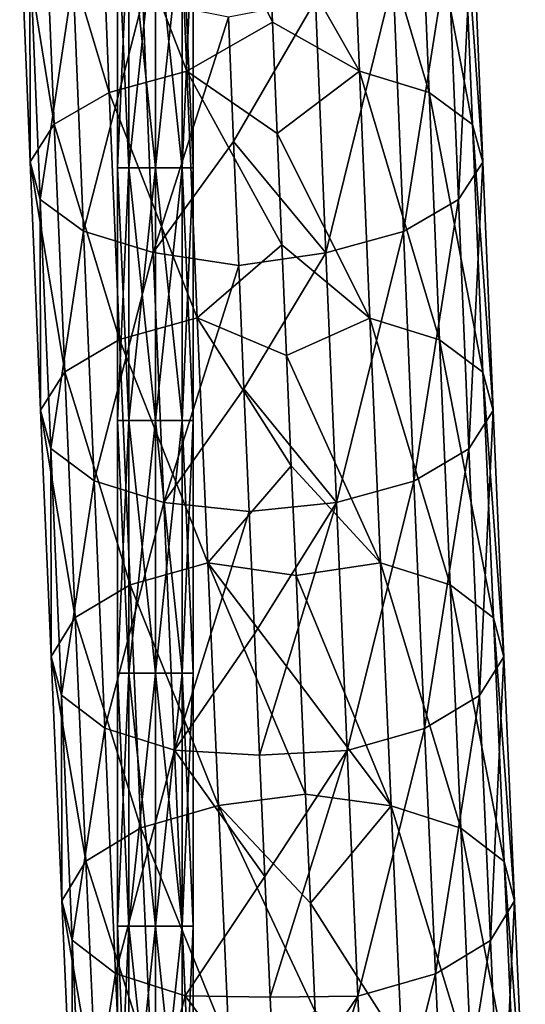
# Model space of a CAD drawing. Units: millimetres. Extents: x -35 to 35, y -754 to 140.
# Drawn here: x -2 to 6, y -176 to -160 of the extents above; entities that cross this region are included whole.
import ezdxf

# ---------------------------------------------------------------- set-up
doc = ezdxf.new("R2010")
doc.units = ezdxf.units.MM
doc.header["$LTSCALE"] = 6.378026
for name, color, linetype in [('109', 7, 'CONTINUOUS'), ('110', 7, 'CONTINUOUS'), ('65', 7, 'CONTINUOUS'), ('66', 7, 'CONTINUOUS')]:
    doc.layers.add(name, color=color, linetype=linetype)

msp = doc.modelspace()

# ---------------------------------------------------------------- linework, layer by layer
at = {"layer": '109', "linetype": 'CONTINUOUS'}
for points in [[(-0.424, -158.516, 0.424), (-0.6, -158.516), (-0.424, -162.52, 0.424), (-0.424, -158.516, 0.424)], [(-0.424, -162.52, 0.424), (-0.6, -158.516), (-0.6, -162.52), (-0.424, -162.52, 0.424)], [(0, -158.516, 0.6), (-0.424, -158.516, 0.424), (0, -162.52, 0.6), (0, -158.516, 0.6)], [(0, -162.52, 0.6), (-0.424, -158.516, 0.424), (-0.424, -162.52, 0.424), (0, -162.52, 0.6)], [(0.424, -158.516, 0.424), (0, -158.516, 0.6), (0.424, -162.52, 0.424), (0.424, -158.516, 0.424)], [(0.424, -162.52, 0.424), (0, -158.516, 0.6), (0, -162.52, 0.6), (0.424, -162.52, 0.424)], [(0.6, -158.516), (0.424, -158.516, 0.424), (0.6, -162.52), (0.6, -158.516)], [(0.6, -162.52), (0.424, -158.516, 0.424), (0.424, -162.52, 0.424), (0.6, -162.52)], [(-0.424, -162.52, 0.424), (-0.6, -162.52), (-0.424, -166.524, 0.424), (-0.424, -162.52, 0.424)], [(-0.424, -166.524, 0.424), (-0.6, -162.52), (-0.6, -166.524), (-0.424, -166.524, 0.424)], [(0, -162.52, 0.6), (-0.424, -162.52, 0.424), (0, -166.524, 0.6), (0, -162.52, 0.6)], [(0, -166.524, 0.6), (-0.424, -162.52, 0.424), (-0.424, -166.524, 0.424), (0, -166.524, 0.6)], [(0.424, -162.52, 0.424), (0, -162.52, 0.6), (0.424, -166.524, 0.424), (0.424, -162.52, 0.424)], [(0.424, -166.524, 0.424), (0, -162.52, 0.6), (0, -166.524, 0.6), (0.424, -166.524, 0.424)], [(0.6, -162.52), (0.424, -162.52, 0.424), (0.6, -166.524), (0.6, -162.52)], [(0.6, -166.524), (0.424, -162.52, 0.424), (0.424, -166.524, 0.424), (0.6, -166.524)], [(-0.424, -166.524, 0.424), (-0.6, -166.524), (-0.424, -170.528, 0.424), (-0.424, -166.524, 0.424)], [(-0.424, -170.528, 0.424), (-0.6, -166.524), (-0.6, -170.528), (-0.424, -170.528, 0.424)], [(0, -166.524, 0.6), (-0.424, -166.524, 0.424), (0, -170.528, 0.6), (0, -166.524, 0.6)], [(0, -170.528, 0.6), (-0.424, -166.524, 0.424), (-0.424, -170.528, 0.424), (0, -170.528, 0.6)], [(0.424, -166.524, 0.424), (0, -166.524, 0.6), (0.424, -170.528, 0.424), (0.424, -166.524, 0.424)], [(0.424, -170.528, 0.424), (0, -166.524, 0.6), (0, -170.528, 0.6), (0.424, -170.528, 0.424)], [(0.6, -166.524), (0.424, -166.524, 0.424), (0.6, -170.528), (0.6, -166.524)], [(0.6, -170.528), (0.424, -166.524, 0.424), (0.424, -170.528, 0.424), (0.6, -170.528)], [(-0.424, -170.528, 0.424), (-0.6, -170.528), (-0.424, -174.532, 0.424), (-0.424, -170.528, 0.424)], [(-0.424, -174.532, 0.424), (-0.6, -170.528), (-0.6, -174.532), (-0.424, -174.532, 0.424)], [(0, -170.528, 0.6), (-0.424, -170.528, 0.424), (0, -174.532, 0.6), (0, -170.528, 0.6)], [(0, -174.532, 0.6), (-0.424, -170.528, 0.424), (-0.424, -174.532, 0.424), (0, -174.532, 0.6)], [(0.424, -170.528, 0.424), (0, -170.528, 0.6), (0.424, -174.532, 0.424), (0.424, -170.528, 0.424)], [(0.424, -174.532, 0.424), (0, -170.528, 0.6), (0, -174.532, 0.6), (0.424, -174.532, 0.424)], [(0.6, -170.528), (0.424, -170.528, 0.424), (0.6, -174.532), (0.6, -170.528)], [(0.6, -174.532), (0.424, -170.528, 0.424), (0.424, -174.532, 0.424), (0.6, -174.532)], [(-0.424, -174.532, 0.424), (-0.6, -174.532), (-0.424, -178.536, 0.424), (-0.424, -174.532, 0.424)], [(-0.424, -178.536, 0.424), (-0.6, -174.532), (-0.6, -178.536), (-0.424, -178.536, 0.424)], [(0, -174.532, 0.6), (-0.424, -174.532, 0.424), (0, -178.536, 0.6), (0, -174.532, 0.6)], [(0, -178.536, 0.6), (-0.424, -174.532, 0.424), (-0.424, -178.536, 0.424), (0, -178.536, 0.6)], [(0.424, -174.532, 0.424), (0, -174.532, 0.6), (0.424, -178.536, 0.424), (0.424, -174.532, 0.424)], [(0.424, -178.536, 0.424), (0, -174.532, 0.6), (0, -178.536, 0.6), (0.424, -178.536, 0.424)], [(0.6, -174.532), (0.424, -174.532, 0.424), (0.6, -178.536), (0.6, -174.532)], [(0.6, -178.536), (0.424, -174.532, 0.424), (0.424, -178.536, 0.424), (0.6, -178.536)]]:
    msp.add_3dface(points, dxfattribs=at)
at = {"layer": '110', "linetype": 'CONTINUOUS'}
for points in [[(-0.6, -162.52), (-0.6, -158.516), (-0.424, -158.516, -0.424), (-0.6, -162.52)], [(-0.6, -162.52), (-0.424, -158.516, -0.424), (-0.424, -162.52, -0.424), (-0.6, -162.52)], [(-0.424, -158.516, -0.424), (0, -158.516, -0.6), (-0.424, -162.52, -0.424), (-0.424, -158.516, -0.424)], [(-0.424, -162.52, -0.424), (0, -158.516, -0.6), (0, -162.52, -0.6), (-0.424, -162.52, -0.424)], [(0, -158.516, -0.6), (0.424, -158.516, -0.424), (0, -162.52, -0.6), (0, -158.516, -0.6)], [(0, -162.52, -0.6), (0.424, -158.516, -0.424), (0.424, -162.52, -0.424), (0, -162.52, -0.6)], [(0.6, -158.516), (0.6, -162.52), (0.424, -162.52, -0.424), (0.6, -158.516)], [(0.424, -158.516, -0.424), (0.6, -158.516), (0.424, -162.52, -0.424), (0.424, -158.516, -0.424)], [(-0.6, -166.524), (-0.6, -162.52), (-0.424, -162.52, -0.424), (-0.6, -166.524)], [(-0.6, -166.524), (-0.424, -162.52, -0.424), (-0.424, -166.524, -0.424), (-0.6, -166.524)], [(-0.424, -162.52, -0.424), (0, -162.52, -0.6), (-0.424, -166.524, -0.424), (-0.424, -162.52, -0.424)], [(-0.424, -166.524, -0.424), (0, -162.52, -0.6), (0, -166.524, -0.6), (-0.424, -166.524, -0.424)], [(0, -162.52, -0.6), (0.424, -162.52, -0.424), (0, -166.524, -0.6), (0, -162.52, -0.6)], [(0, -166.524, -0.6), (0.424, -162.52, -0.424), (0.424, -166.524, -0.424), (0, -166.524, -0.6)], [(0.6, -162.52), (0.6, -166.524), (0.424, -166.524, -0.424), (0.6, -162.52)], [(0.424, -162.52, -0.424), (0.6, -162.52), (0.424, -166.524, -0.424), (0.424, -162.52, -0.424)], [(-0.6, -170.528), (-0.6, -166.524), (-0.424, -166.524, -0.424), (-0.6, -170.528)], [(-0.6, -170.528), (-0.424, -166.524, -0.424), (-0.424, -170.528, -0.424), (-0.6, -170.528)], [(-0.424, -166.524, -0.424), (0, -166.524, -0.6), (-0.424, -170.528, -0.424), (-0.424, -166.524, -0.424)], [(-0.424, -170.528, -0.424), (0, -166.524, -0.6), (0, -170.528, -0.6), (-0.424, -170.528, -0.424)], [(0, -166.524, -0.6), (0.424, -166.524, -0.424), (0, -170.528, -0.6), (0, -166.524, -0.6)], [(0, -170.528, -0.6), (0.424, -166.524, -0.424), (0.424, -170.528, -0.424), (0, -170.528, -0.6)], [(0.6, -166.524), (0.6, -170.528), (0.424, -170.528, -0.424), (0.6, -166.524)], [(0.424, -166.524, -0.424), (0.6, -166.524), (0.424, -170.528, -0.424), (0.424, -166.524, -0.424)], [(-0.6, -174.532), (-0.6, -170.528), (-0.424, -170.528, -0.424), (-0.6, -174.532)], [(-0.6, -174.532), (-0.424, -170.528, -0.424), (-0.424, -174.532, -0.424), (-0.6, -174.532)], [(-0.424, -170.528, -0.424), (0, -170.528, -0.6), (-0.424, -174.532, -0.424), (-0.424, -170.528, -0.424)], [(-0.424, -174.532, -0.424), (0, -170.528, -0.6), (0, -174.532, -0.6), (-0.424, -174.532, -0.424)], [(0, -170.528, -0.6), (0.424, -170.528, -0.424), (0, -174.532, -0.6), (0, -170.528, -0.6)], [(0, -174.532, -0.6), (0.424, -170.528, -0.424), (0.424, -174.532, -0.424), (0, -174.532, -0.6)], [(0.6, -170.528), (0.6, -174.532), (0.424, -174.532, -0.424), (0.6, -170.528)], [(0.424, -170.528, -0.424), (0.6, -170.528), (0.424, -174.532, -0.424), (0.424, -170.528, -0.424)], [(-0.6, -178.536), (-0.6, -174.532), (-0.424, -174.532, -0.424), (-0.6, -178.536)], [(-0.6, -178.536), (-0.424, -174.532, -0.424), (-0.424, -178.536, -0.424), (-0.6, -178.536)], [(-0.424, -174.532, -0.424), (0, -174.532, -0.6), (-0.424, -178.536, -0.424), (-0.424, -174.532, -0.424)], [(-0.424, -178.536, -0.424), (0, -174.532, -0.6), (0, -178.536, -0.6), (-0.424, -178.536, -0.424)], [(0, -174.532, -0.6), (0.424, -174.532, -0.424), (0, -178.536, -0.6), (0, -174.532, -0.6)], [(0, -178.536, -0.6), (0.424, -174.532, -0.424), (0.424, -178.536, -0.424), (0, -178.536, -0.6)], [(0.6, -174.532), (0.6, -178.536), (0.424, -178.536, -0.424), (0.6, -174.532)], [(0.424, -174.532, -0.424), (0.6, -174.532), (0.424, -178.536, -0.424), (0.424, -174.532, -0.424)]]:
    msp.add_3dface(points, dxfattribs=at)
at = {"layer": '65', "linetype": 'CONTINUOUS'}
for points in [[(3.233, -160.992, 36.227), (1.781, -158.44, 37.011), (3.07, -157.05, 38.081), (3.233, -160.992, 36.227)], [(3.233, -160.992, 36.227), (3.07, -157.05, 38.081), (4.336, -161.329, 37.031), (3.233, -160.992, 36.227)], [(4.336, -161.329, 37.031), (3.07, -157.05, 38.081), (4.173, -157.381, 38.888), (4.336, -161.329, 37.031)], [(4.336, -161.329, 37.031), (4.173, -157.381, 38.888), (5.021, -161.834, 38.15), (4.336, -161.329, 37.031)], [(5.021, -161.834, 38.15), (4.173, -157.381, 38.888), (4.858, -157.877, 40.012), (5.021, -161.834, 38.15)], [(5.021, -161.834, 38.15), (4.858, -157.877, 40.012), (5.185, -162.429, 39.413), (5.021, -161.834, 38.15)], [(5.185, -162.429, 39.413), (4.858, -157.877, 40.012), (5.021, -158.461, 41.28), (5.185, -162.429, 39.413)], [(1.854, -160.213, 36.174), (1.781, -158.44, 37.011), (3.233, -160.992, 36.227), (1.854, -160.213, 36.174)], [(4.801, -163.025, 40.628), (5.021, -158.461, 41.28), (4.637, -159.044, 42.5), (4.801, -163.025, 40.628)], [(5.185, -162.429, 39.413), (5.021, -158.461, 41.28), (4.801, -163.025, 40.628), (5.185, -162.429, 39.413)], [(3.929, -163.529, 41.609), (4.637, -159.044, 42.5), (3.765, -159.539, 43.486), (3.929, -163.529, 41.609)], [(4.801, -163.025, 40.628), (4.637, -159.044, 42.5), (3.929, -163.529, 41.609), (4.801, -163.025, 40.628)], [(2.702, -163.865, 42.206), (3.765, -159.539, 43.486), (2.537, -159.869, 44.087), (2.702, -163.865, 42.206)], [(3.929, -163.529, 41.609), (3.765, -159.539, 43.486), (2.702, -163.865, 42.206), (3.929, -163.529, 41.609)], [(1.238, -162.106, 43.219), (2.537, -159.869, 44.087), (1.157, -160.135, 44.141), (1.238, -162.106, 43.219)], [(2.702, -163.865, 42.206), (2.537, -159.869, 44.087), (1.238, -162.106, 43.219), (2.702, -163.865, 42.206)], [(1.928, -161.979, 35.332), (1.854, -160.213, 36.174), (3.233, -160.992, 36.227), (1.928, -161.979, 35.332)], [(3.397, -164.901, 34.344), (1.928, -161.979, 35.332), (3.233, -160.992, 36.227), (3.397, -164.901, 34.344)], [(3.397, -164.901, 34.344), (3.233, -160.992, 36.227), (4.501, -165.244, 35.145), (3.397, -164.901, 34.344)], [(4.501, -165.244, 35.145), (3.233, -160.992, 36.227), (4.336, -161.329, 37.031), (4.501, -165.244, 35.145)], [(4.501, -165.244, 35.145), (4.336, -161.329, 37.031), (5.187, -165.758, 36.259), (4.501, -165.244, 35.145)], [(5.187, -165.758, 36.259), (4.336, -161.329, 37.031), (5.021, -161.834, 38.15), (5.187, -165.758, 36.259)], [(5.187, -165.758, 36.259), (5.021, -161.834, 38.15), (5.351, -166.364, 37.517), (5.187, -165.758, 36.259)], [(5.351, -166.364, 37.517), (5.021, -161.834, 38.15), (5.185, -162.429, 39.413), (5.351, -166.364, 37.517)], [(2.002, -163.739, 34.484), (1.928, -161.979, 35.332), (3.397, -164.901, 34.344), (2.002, -163.739, 34.484)], [(1.319, -164.068, 42.289), (2.702, -163.865, 42.206), (1.238, -162.106, 43.219), (1.319, -164.068, 42.289)], [(4.967, -166.97, 38.727), (5.185, -162.429, 39.413), (4.801, -163.025, 40.628), (4.967, -166.97, 38.727)], [(5.351, -166.364, 37.517), (5.185, -162.429, 39.413), (4.967, -166.97, 38.727), (5.351, -166.364, 37.517)], [(4.096, -167.483, 39.704), (4.801, -163.025, 40.628), (3.929, -163.529, 41.609), (4.096, -167.483, 39.704)], [(4.967, -166.97, 38.727), (4.801, -163.025, 40.628), (4.096, -167.483, 39.704), (4.967, -166.97, 38.727)], [(2.868, -167.825, 40.299), (3.929, -163.529, 41.609), (2.702, -163.865, 42.206), (2.868, -167.825, 40.299)], [(4.096, -167.483, 39.704), (3.929, -163.529, 41.609), (2.868, -167.825, 40.299), (4.096, -167.483, 39.704)], [(2.077, -165.493, 33.631), (2.002, -163.739, 34.484), (3.397, -164.901, 34.344), (2.077, -165.493, 33.631)], [(1.401, -166.021, 41.353), (2.702, -163.865, 42.206), (1.319, -164.068, 42.289), (1.401, -166.021, 41.353)], [(2.868, -167.825, 40.299), (2.702, -163.865, 42.206), (1.401, -166.021, 41.353), (2.868, -167.825, 40.299)], [(3.564, -168.778, 32.435), (2.077, -165.493, 33.631), (3.397, -164.901, 34.344), (3.564, -168.778, 32.435)], [(3.564, -168.778, 32.435), (3.397, -164.901, 34.344), (4.668, -169.127, 33.233), (3.564, -168.778, 32.435)], [(4.668, -169.127, 33.233), (3.397, -164.901, 34.344), (4.501, -165.244, 35.145), (4.668, -169.127, 33.233)], [(4.668, -169.127, 33.233), (4.501, -165.244, 35.145), (5.354, -169.649, 34.344), (4.668, -169.127, 33.233)], [(5.354, -169.649, 34.344), (4.501, -165.244, 35.145), (5.187, -165.758, 36.259), (5.354, -169.649, 34.344)], [(2.152, -167.24, 32.772), (2.077, -165.493, 33.631), (3.564, -168.778, 32.435), (2.152, -167.24, 32.772)], [(5.354, -169.649, 34.344), (5.187, -165.758, 36.259), (5.518, -170.265, 35.597), (5.354, -169.649, 34.344)], [(5.518, -170.265, 35.597), (5.187, -165.758, 36.259), (5.351, -166.364, 37.517), (5.518, -170.265, 35.597)], [(1.484, -167.965, 40.411), (2.868, -167.825, 40.299), (1.401, -166.021, 41.353), (1.484, -167.965, 40.411)], [(5.136, -170.881, 36.802), (5.351, -166.364, 37.517), (4.967, -166.97, 38.727), (5.136, -170.881, 36.802)], [(5.518, -170.265, 35.597), (5.351, -166.364, 37.517), (5.136, -170.881, 36.802), (5.518, -170.265, 35.597)], [(4.265, -171.402, 37.774), (4.967, -166.97, 38.727), (4.096, -167.483, 39.704), (4.265, -171.402, 37.774)], [(5.136, -170.881, 36.802), (4.967, -166.97, 38.727), (4.265, -171.402, 37.774), (5.136, -170.881, 36.802)], [(2.227, -168.981, 31.909), (2.152, -167.24, 32.772), (3.564, -168.778, 32.435), (2.227, -168.981, 31.909)], [(3.038, -171.75, 38.366), (4.096, -167.483, 39.704), (2.868, -167.825, 40.299), (3.038, -171.75, 38.366)], [(4.265, -171.402, 37.774), (4.096, -167.483, 39.704), (3.038, -171.75, 38.366), (4.265, -171.402, 37.774)], [(1.567, -169.901, 39.463), (2.868, -167.825, 40.299), (1.484, -167.965, 40.411), (1.567, -169.901, 39.463)], [(1.65, -171.828, 38.509), (2.868, -167.825, 40.299), (1.567, -169.901, 39.463), (1.65, -171.828, 38.509)], [(3.038, -171.75, 38.366), (2.868, -167.825, 40.299), (1.65, -171.828, 38.509), (3.038, -171.75, 38.366)], [(3.733, -172.626, 30.503), (2.227, -168.981, 31.909), (3.564, -168.778, 32.435), (3.733, -172.626, 30.503)], [(3.733, -172.626, 30.503), (3.564, -168.778, 32.435), (4.837, -172.98, 31.299), (3.733, -172.626, 30.503)], [(4.837, -172.98, 31.299), (3.564, -168.778, 32.435), (4.668, -169.127, 33.233), (4.837, -172.98, 31.299)], [(2.303, -170.716, 31.041), (2.227, -168.981, 31.909), (3.733, -172.626, 30.503), (2.303, -170.716, 31.041)], [(4.837, -172.98, 31.299), (4.668, -169.127, 33.233), (5.524, -173.51, 32.405), (4.837, -172.98, 31.299)], [(5.524, -173.51, 32.405), (4.668, -169.127, 33.233), (5.354, -169.649, 34.344), (5.524, -173.51, 32.405)], [(5.524, -173.51, 32.405), (5.354, -169.649, 34.344), (5.688, -174.135, 33.654), (5.524, -173.51, 32.405)], [(5.688, -174.135, 33.654), (5.354, -169.649, 34.344), (5.518, -170.265, 35.597), (5.688, -174.135, 33.654)], [(5.306, -174.76, 34.854), (5.518, -170.265, 35.597), (5.136, -170.881, 36.802), (5.306, -174.76, 34.854)], [(5.688, -174.135, 33.654), (5.518, -170.265, 35.597), (5.306, -174.76, 34.854), (5.688, -174.135, 33.654)], [(2.38, -172.444, 30.168), (2.303, -170.716, 31.041), (3.733, -172.626, 30.503), (2.38, -172.444, 30.168)], [(4.435, -175.289, 35.823), (5.136, -170.881, 36.802), (4.265, -171.402, 37.774), (4.435, -175.289, 35.823)], [(5.306, -174.76, 34.854), (5.136, -170.881, 36.802), (4.435, -175.289, 35.823), (5.306, -174.76, 34.854)], [(3.208, -175.642, 36.412), (4.265, -171.402, 37.774), (3.038, -171.75, 38.366), (3.208, -175.642, 36.412)], [(4.435, -175.289, 35.823), (4.265, -171.402, 37.774), (3.208, -175.642, 36.412), (4.435, -175.289, 35.823)], [(1.734, -173.748, 37.55), (3.038, -171.75, 38.366), (1.65, -171.828, 38.509), (1.734, -173.748, 37.55)], [(1.818, -175.66, 36.586), (3.038, -171.75, 38.366), (1.734, -173.748, 37.55), (1.818, -175.66, 36.586)], [(3.208, -175.642, 36.412), (3.038, -171.75, 38.366), (1.818, -175.66, 36.586), (3.208, -175.642, 36.412)], [(2.456, -174.168, 29.292), (2.38, -172.444, 30.168), (3.733, -172.626, 30.503), (2.456, -174.168, 29.292)], [(3.904, -176.444, 28.551), (2.456, -174.168, 29.292), (3.733, -172.626, 30.503), (3.904, -176.444, 28.551)], [(3.904, -176.444, 28.551), (3.733, -172.626, 30.503), (5.008, -176.803, 29.344), (3.904, -176.444, 28.551)], [(5.008, -176.803, 29.344), (3.733, -172.626, 30.503), (4.837, -172.98, 31.299), (5.008, -176.803, 29.344)], [(5.008, -176.803, 29.344), (4.837, -172.98, 31.299), (5.695, -177.34, 30.447), (5.008, -176.803, 29.344)], [(5.695, -177.34, 30.447), (4.837, -172.98, 31.299), (5.524, -173.51, 32.405), (5.695, -177.34, 30.447)], [(5.695, -177.34, 30.447), (5.524, -173.51, 32.405), (5.86, -177.974, 31.691), (5.695, -177.34, 30.447)], [(5.86, -177.974, 31.691), (5.524, -173.51, 32.405), (5.688, -174.135, 33.654), (5.86, -177.974, 31.691)], [(2.533, -175.885, 28.411), (2.456, -174.168, 29.292), (3.904, -176.444, 28.551), (2.533, -175.885, 28.411)], [(5.478, -178.607, 32.887), (5.688, -174.135, 33.654), (5.306, -174.76, 34.854), (5.478, -178.607, 32.887)], [(5.86, -177.974, 31.691), (5.688, -174.135, 33.654), (5.478, -178.607, 32.887), (5.86, -177.974, 31.691)], [(4.608, -179.144, 33.852), (5.306, -174.76, 34.854), (4.435, -175.289, 35.823), (4.608, -179.144, 33.852)], [(5.478, -178.607, 32.887), (5.306, -174.76, 34.854), (4.608, -179.144, 33.852), (5.478, -178.607, 32.887)], [(3.381, -179.501, 34.439), (4.435, -175.289, 35.823), (3.208, -175.642, 36.412), (3.381, -179.501, 34.439)], [(4.608, -179.144, 33.852), (4.435, -175.289, 35.823), (3.381, -179.501, 34.439), (4.608, -179.144, 33.852)], [(1.903, -177.563, 35.617), (3.208, -175.642, 36.412), (1.818, -175.66, 36.586), (1.903, -177.563, 35.617)], [(1.988, -179.459, 34.645), (3.208, -175.642, 36.412), (1.903, -177.563, 35.617), (1.988, -179.459, 34.645)], [(3.381, -179.501, 34.439), (3.208, -175.642, 36.412), (1.988, -179.459, 34.645), (3.381, -179.501, 34.439)]]:
    msp.add_3dface(points, dxfattribs=at)
at = {"layer": '66', "linetype": 'CONTINUOUS'}
for points in [[(0.496, -160.99, 35.984), (-0.894, -157.379, 38.439), (0.334, -157.049, 37.839), (0.496, -160.99, 35.984)], [(1.781, -158.44, 37.011), (1.854, -160.213, 36.174), (0.334, -157.049, 37.839), (1.781, -158.44, 37.011)], [(1.854, -160.213, 36.174), (0.496, -160.99, 35.984), (0.334, -157.049, 37.839), (1.854, -160.213, 36.174)], [(-0.732, -161.326, 36.582), (-1.767, -157.873, 39.425), (-0.894, -157.379, 38.439), (-0.732, -161.326, 36.582)], [(-0.732, -161.326, 36.582), (-0.894, -157.379, 38.439), (0.496, -160.99, 35.984), (-0.732, -161.326, 36.582)], [(-1.604, -161.831, 37.563), (-2.151, -158.457, 40.645), (-1.767, -157.873, 39.425), (-1.604, -161.831, 37.563)], [(-1.604, -161.831, 37.563), (-1.767, -157.873, 39.425), (-0.732, -161.326, 36.582), (-1.604, -161.831, 37.563)], [(-1.987, -162.426, 38.778), (-1.988, -159.041, 41.914), (-2.151, -158.457, 40.645), (-1.987, -162.426, 38.778)], [(-1.987, -162.426, 38.778), (-2.151, -158.457, 40.645), (-1.604, -161.831, 37.563), (-1.987, -162.426, 38.778)], [(-1.824, -163.021, 40.041), (-1.303, -159.536, 43.037), (-1.988, -159.041, 41.914), (-1.824, -163.021, 40.041)], [(-1.824, -163.021, 40.041), (-1.988, -159.041, 41.914), (-1.987, -162.426, 38.778), (-1.824, -163.021, 40.041)], [(-1.138, -163.526, 41.16), (-1.303, -159.536, 43.037), (-1.824, -163.021, 40.041), (-1.138, -163.526, 41.16)], [(-1.138, -163.526, 41.16), (-0.2, -159.867, 43.844), (-1.303, -159.536, 43.037), (-1.138, -163.526, 41.16)], [(-0.035, -163.863, 41.964), (-0.2, -159.867, 43.844), (-1.138, -163.526, 41.16), (-0.035, -163.863, 41.964)], [(-0.035, -163.863, 41.964), (1.157, -160.135, 44.141), (-0.2, -159.867, 43.844), (-0.035, -163.863, 41.964)], [(1.238, -162.106, 43.219), (1.157, -160.135, 44.141), (-0.035, -163.863, 41.964), (1.238, -162.106, 43.219)], [(1.854, -160.213, 36.174), (1.928, -161.979, 35.332), (0.496, -160.99, 35.984), (1.854, -160.213, 36.174)], [(0.661, -164.899, 34.101), (-0.732, -161.326, 36.582), (0.496, -160.99, 35.984), (0.661, -164.899, 34.101)], [(1.928, -161.979, 35.332), (2.002, -163.739, 34.484), (0.496, -160.99, 35.984), (1.928, -161.979, 35.332)], [(2.002, -163.739, 34.484), (0.661, -164.899, 34.101), (0.496, -160.99, 35.984), (2.002, -163.739, 34.484)], [(-0.567, -165.241, 34.696), (-1.604, -161.831, 37.563), (-0.732, -161.326, 36.582), (-0.567, -165.241, 34.696)], [(-0.567, -165.241, 34.696), (-0.732, -161.326, 36.582), (0.661, -164.899, 34.101), (-0.567, -165.241, 34.696)], [(-1.438, -165.754, 35.673), (-1.987, -162.426, 38.778), (-1.604, -161.831, 37.563), (-1.438, -165.754, 35.673)], [(-1.438, -165.754, 35.673), (-1.604, -161.831, 37.563), (-0.567, -165.241, 34.696), (-1.438, -165.754, 35.673)], [(1.319, -164.068, 42.289), (1.238, -162.106, 43.219), (-0.035, -163.863, 41.964), (1.319, -164.068, 42.289)], [(-1.821, -166.36, 36.882), (-1.824, -163.021, 40.041), (-1.987, -162.426, 38.778), (-1.821, -166.36, 36.882)], [(-1.821, -166.36, 36.882), (-1.987, -162.426, 38.778), (-1.438, -165.754, 35.673), (-1.821, -166.36, 36.882)], [(-1.658, -166.966, 38.14), (-1.138, -163.526, 41.16), (-1.824, -163.021, 40.041), (-1.658, -166.966, 38.14)], [(-1.658, -166.966, 38.14), (-1.824, -163.021, 40.041), (-1.821, -166.36, 36.882), (-1.658, -166.966, 38.14)], [(-0.972, -167.48, 39.255), (-1.138, -163.526, 41.16), (-1.658, -166.966, 38.14), (-0.972, -167.48, 39.255)], [(-0.972, -167.48, 39.255), (-0.035, -163.863, 41.964), (-1.138, -163.526, 41.16), (-0.972, -167.48, 39.255)], [(2.002, -163.739, 34.484), (2.077, -165.493, 33.631), (0.661, -164.899, 34.101), (2.002, -163.739, 34.484)], [(0.132, -167.823, 40.056), (-0.035, -163.863, 41.964), (-0.972, -167.48, 39.255), (0.132, -167.823, 40.056)], [(0.132, -167.823, 40.056), (1.319, -164.068, 42.289), (-0.035, -163.863, 41.964), (0.132, -167.823, 40.056)], [(1.401, -166.021, 41.353), (1.319, -164.068, 42.289), (0.132, -167.823, 40.056), (1.401, -166.021, 41.353)], [(0.828, -168.777, 32.192), (-0.567, -165.241, 34.696), (0.661, -164.899, 34.101), (0.828, -168.777, 32.192)], [(2.077, -165.493, 33.631), (2.152, -167.24, 32.772), (0.661, -164.899, 34.101), (2.077, -165.493, 33.631)], [(2.152, -167.24, 32.772), (0.828, -168.777, 32.192), (0.661, -164.899, 34.101), (2.152, -167.24, 32.772)], [(-0.399, -169.125, 32.784), (-1.438, -165.754, 35.673), (-0.567, -165.241, 34.696), (-0.399, -169.125, 32.784)], [(-0.399, -169.125, 32.784), (-0.567, -165.241, 34.696), (0.828, -168.777, 32.192), (-0.399, -169.125, 32.784)], [(-1.271, -169.646, 33.757), (-1.821, -166.36, 36.882), (-1.438, -165.754, 35.673), (-1.271, -169.646, 33.757)], [(-1.271, -169.646, 33.757), (-1.438, -165.754, 35.673), (-0.399, -169.125, 32.784), (-1.271, -169.646, 33.757)], [(1.484, -167.965, 40.411), (1.401, -166.021, 41.353), (0.132, -167.823, 40.056), (1.484, -167.965, 40.411)], [(-1.653, -170.261, 34.962), (-1.658, -166.966, 38.14), (-1.821, -166.36, 36.882), (-1.653, -170.261, 34.962)], [(-1.653, -170.261, 34.962), (-1.821, -166.36, 36.882), (-1.271, -169.646, 33.757), (-1.653, -170.261, 34.962)], [(-1.489, -170.877, 36.215), (-0.972, -167.48, 39.255), (-1.658, -166.966, 38.14), (-1.489, -170.877, 36.215)], [(-1.489, -170.877, 36.215), (-1.658, -166.966, 38.14), (-1.653, -170.261, 34.962), (-1.489, -170.877, 36.215)], [(2.152, -167.24, 32.772), (2.227, -168.981, 31.909), (0.828, -168.777, 32.192), (2.152, -167.24, 32.772)], [(-0.803, -171.4, 37.325), (-0.972, -167.48, 39.255), (-1.489, -170.877, 36.215), (-0.803, -171.4, 37.325)], [(-0.803, -171.4, 37.325), (0.132, -167.823, 40.056), (-0.972, -167.48, 39.255), (-0.803, -171.4, 37.325)], [(0.301, -171.748, 38.124), (0.132, -167.823, 40.056), (-0.803, -171.4, 37.325), (0.301, -171.748, 38.124)], [(0.301, -171.748, 38.124), (1.484, -167.965, 40.411), (0.132, -167.823, 40.056), (0.301, -171.748, 38.124)], [(1.567, -169.901, 39.463), (1.484, -167.965, 40.411), (0.301, -171.748, 38.124), (1.567, -169.901, 39.463)], [(0.997, -172.624, 30.261), (-0.399, -169.125, 32.784), (0.828, -168.777, 32.192), (0.997, -172.624, 30.261)], [(2.227, -168.981, 31.909), (2.303, -170.716, 31.041), (0.828, -168.777, 32.192), (2.227, -168.981, 31.909)], [(2.303, -170.716, 31.041), (2.38, -172.444, 30.168), (0.828, -168.777, 32.192), (2.303, -170.716, 31.041)], [(2.38, -172.444, 30.168), (0.997, -172.624, 30.261), (0.828, -168.777, 32.192), (2.38, -172.444, 30.168)], [(-0.23, -172.977, 30.85), (-1.271, -169.646, 33.757), (-0.399, -169.125, 32.784), (-0.23, -172.977, 30.85)], [(-0.23, -172.977, 30.85), (-0.399, -169.125, 32.784), (0.997, -172.624, 30.261), (-0.23, -172.977, 30.85)], [(-1.101, -173.506, 31.819), (-1.653, -170.261, 34.962), (-1.271, -169.646, 33.757), (-1.101, -173.506, 31.819)], [(-1.101, -173.506, 31.819), (-1.271, -169.646, 33.757), (-0.23, -172.977, 30.85), (-1.101, -173.506, 31.819)], [(1.65, -171.828, 38.509), (1.567, -169.901, 39.463), (0.301, -171.748, 38.124), (1.65, -171.828, 38.509)], [(-1.483, -174.131, 33.019), (-1.489, -170.877, 36.215), (-1.653, -170.261, 34.962), (-1.483, -174.131, 33.019)], [(-1.483, -174.131, 33.019), (-1.653, -170.261, 34.962), (-1.101, -173.506, 31.819), (-1.483, -174.131, 33.019)], [(-1.319, -174.756, 34.267), (-0.803, -171.4, 37.325), (-1.489, -170.877, 36.215), (-1.319, -174.756, 34.267)], [(-1.319, -174.756, 34.267), (-1.489, -170.877, 36.215), (-1.483, -174.131, 33.019), (-1.319, -174.756, 34.267)], [(-0.632, -175.286, 35.374), (-0.803, -171.4, 37.325), (-1.319, -174.756, 34.267), (-0.632, -175.286, 35.374)], [(-0.632, -175.286, 35.374), (0.301, -171.748, 38.124), (-0.803, -171.4, 37.325), (-0.632, -175.286, 35.374)], [(0.472, -175.64, 36.17), (0.301, -171.748, 38.124), (-0.632, -175.286, 35.374), (0.472, -175.64, 36.17)], [(1.734, -173.748, 37.55), (1.65, -171.828, 38.509), (0.301, -171.748, 38.124), (1.734, -173.748, 37.55)], [(0.472, -175.64, 36.17), (1.734, -173.748, 37.55), (0.301, -171.748, 38.124), (0.472, -175.64, 36.17)], [(2.38, -172.444, 30.168), (2.456, -174.168, 29.292), (0.997, -172.624, 30.261), (2.38, -172.444, 30.168)], [(1.167, -176.442, 28.308), (-0.23, -172.977, 30.85), (0.997, -172.624, 30.261), (1.167, -176.442, 28.308)], [(2.456, -174.168, 29.292), (2.533, -175.885, 28.411), (0.997, -172.624, 30.261), (2.456, -174.168, 29.292)], [(2.533, -175.885, 28.411), (1.167, -176.442, 28.308), (0.997, -172.624, 30.261), (2.533, -175.885, 28.411)], [(-0.059, -176.8, 28.895), (-1.101, -173.506, 31.819), (-0.23, -172.977, 30.85), (-0.059, -176.8, 28.895)], [(-0.059, -176.8, 28.895), (-0.23, -172.977, 30.85), (1.167, -176.442, 28.308), (-0.059, -176.8, 28.895)], [(-0.93, -177.337, 29.86), (-1.483, -174.131, 33.019), (-1.101, -173.506, 31.819), (-0.93, -177.337, 29.86)], [(-0.93, -177.337, 29.86), (-1.101, -173.506, 31.819), (-0.059, -176.8, 28.895), (-0.93, -177.337, 29.86)], [(1.818, -175.66, 36.586), (1.734, -173.748, 37.55), (0.472, -175.64, 36.17), (1.818, -175.66, 36.586)], [(-1.312, -177.97, 31.056), (-1.319, -174.756, 34.267), (-1.483, -174.131, 33.019), (-1.312, -177.97, 31.056)], [(-1.312, -177.97, 31.056), (-1.483, -174.131, 33.019), (-0.93, -177.337, 29.86), (-1.312, -177.97, 31.056)], [(-1.146, -178.604, 32.3), (-0.632, -175.286, 35.374), (-1.319, -174.756, 34.267), (-1.146, -178.604, 32.3)], [(-1.146, -178.604, 32.3), (-1.319, -174.756, 34.267), (-1.312, -177.97, 31.056), (-1.146, -178.604, 32.3)], [(-0.459, -179.141, 33.403), (-0.632, -175.286, 35.374), (-1.146, -178.604, 32.3), (-0.459, -179.141, 33.403)], [(-0.459, -179.141, 33.403), (0.472, -175.64, 36.17), (-0.632, -175.286, 35.374), (-0.459, -179.141, 33.403)], [(0.644, -179.5, 34.196), (0.472, -175.64, 36.17), (-0.459, -179.141, 33.403), (0.644, -179.5, 34.196)], [(1.903, -177.563, 35.617), (1.818, -175.66, 36.586), (0.472, -175.64, 36.17), (1.903, -177.563, 35.617)], [(0.644, -179.5, 34.196), (1.903, -177.563, 35.617), (0.472, -175.64, 36.17), (0.644, -179.5, 34.196)]]:
    msp.add_3dface(points, dxfattribs=at)

doc.saveas('drawing.dxf')
